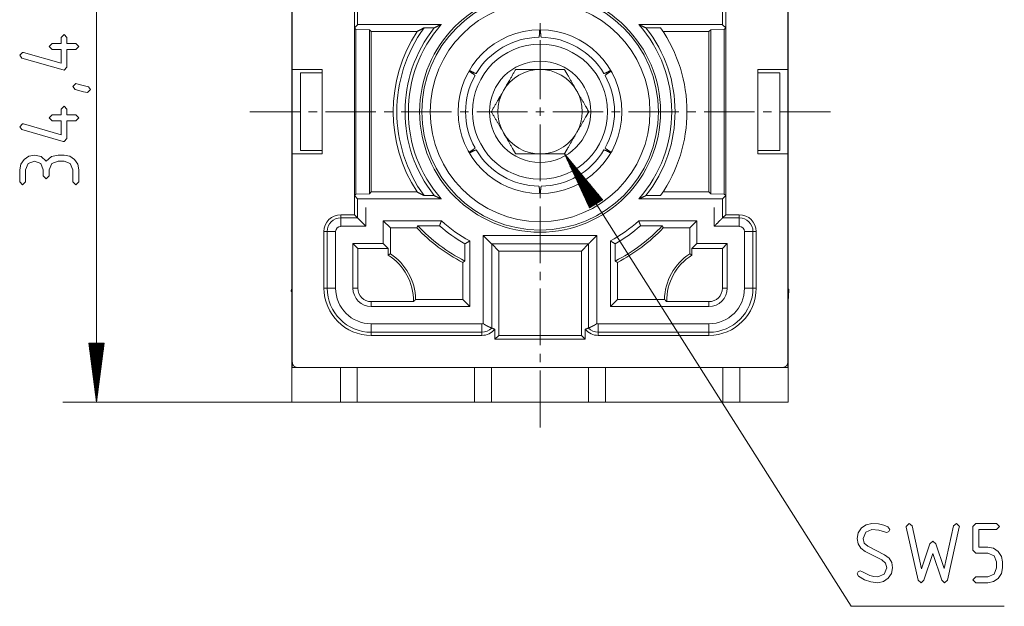
# Paper-space layout 'SHEET-001' of a CAD drawing. Units: millimetres. Extents: x 0 to 297, y 0 to 210.
# Drawn here: x 32 to 90, y 102 to 137 of the extents above; entities that cross this region are included whole.
import ezdxf

# ---------------------------------------------------------------- set-up
doc = ezdxf.new("R2010")
doc.units = ezdxf.units.MM
doc.layers.add('1', color=7, linetype='Continuous')

psp = doc.layouts.new('SHEET-001')

# ---------------------------------------------------------------- linework, layer by layer
at = {"layer": '1', "color": 18, "linetype": 'Continuous', "lineweight": 13}
for p, q in [((36.608, 148.834), (36.608, 114.434)), ((48.183, 114.434), (48.183, 148.834)), ((48.183, 114.434), (48.183, 148.834)), ((77.583, 148.834), (77.583, 114.434)), ((77.583, 148.834), (77.583, 114.434)), ((48.208, 134.134), (48.208, 146.484)), ((77.558, 146.484), (77.558, 134.134)), ((51.883, 137.734), (51.883, 136.602)), ((52.071, 136.791), (52.071, 137.923)), ((73.694, 137.923), (73.694, 136.791)), ((73.883, 136.602), (73.883, 137.734)), ((52.071, 136.791), (51.883, 136.602)), ((51.977, 136.508), (51.883, 136.602)), ((51.883, 126.666), (51.883, 136.602)), ((51.977, 136.508), (52.773, 136.494)), ((51.977, 126.76), (51.977, 136.508)), ((52.571, 136.8), (57.035, 136.8)), ((52.883, 136.384), (52.773, 136.494)), ((52.773, 126.774), (52.773, 136.494)), ((56.008, 136.602), (56.612, 136.602)), ((62.883, 136.372), (62.883, 136.872)), ((73.194, 136.8), (68.731, 136.8)), ((69.153, 136.602), (70.025, 136.602)), ((72.883, 136.384), (72.993, 136.494)), ((72.993, 136.494), (73.789, 136.508)), ((72.993, 126.774), (72.993, 136.494)), ((73.694, 136.791), (73.883, 136.602)), ((73.789, 136.508), (73.883, 136.602)), ((73.789, 126.76), (73.789, 136.508)), ((73.883, 126.666), (73.883, 136.602)), ((34.508, 136.027), (34.683, 136.202)), ((34.508, 135.677), (34.508, 136.027)), ((34.683, 136.202), (34.858, 136.027)), ((34.858, 136.027), (34.858, 135.677)), ((52.883, 136.384), (55.594, 136.384)), ((52.883, 136.384), (52.883, 126.884)), ((72.883, 136.384), (70.172, 136.384)), ((72.883, 136.384), (72.883, 126.884)), ((33.808, 135.502), (33.983, 135.677)), ((33.983, 135.327), (33.808, 135.502)), ((33.983, 135.677), (34.508, 135.677)), ((34.508, 135.327), (33.983, 135.327)), ((34.508, 134.507), (34.508, 135.327)), ((34.858, 135.677), (35.383, 135.677)), ((35.383, 135.327), (34.858, 135.327)), ((34.858, 135.327), (34.858, 134.277)), ((35.383, 135.677), (35.558, 135.502)), ((35.558, 135.502), (35.383, 135.327)), ((62.883, 132.384), (62.883, 135.872)), ((32.058, 134.977), (32.233, 135.152)), ((32.185, 134.807), (32.058, 134.977)), ((34.635, 134.107), (32.185, 134.807)), ((32.233, 135.152), (32.283, 135.144)), ((32.283, 135.144), (34.508, 134.507)), ((34.858, 134.277), (34.683, 134.102)), ((34.683, 134.102), (34.635, 134.107)), ((48.208, 134.134), (49.983, 134.134)), ((48.208, 134.134), (48.208, 129.134)), ((48.683, 133.934), (48.683, 129.334)), ((48.683, 133.934), (49.983, 133.934)), ((49.983, 129.134), (49.983, 134.134)), ((75.783, 134.134), (77.558, 134.134)), ((75.783, 134.134), (75.783, 129.134)), ((77.083, 133.934), (75.783, 133.934)), ((77.083, 133.934), (77.083, 129.334)), ((77.558, 134.134), (77.558, 129.134)), ((35.208, 133.122), (35.38, 133.297)), ((35.34, 132.952), (35.208, 133.122)), ((35.38, 133.297), (35.578, 133.252)), ((35.578, 133.252), (36.125, 133.116)), ((36.125, 133.116), (36.258, 132.947)), ((35.838, 132.817), (35.34, 132.952)), ((36.083, 132.772), (35.838, 132.817)), ((36.258, 132.947), (36.083, 132.772)), ((34.508, 131.792), (34.683, 131.967)), ((34.683, 131.967), (34.858, 131.792)), ((62.883, 131.384), (62.883, 131.884)), ((33.808, 131.267), (33.983, 131.442)), ((33.983, 131.092), (33.808, 131.267)), ((33.983, 131.442), (34.508, 131.442)), ((34.508, 131.442), (34.508, 131.792)), ((34.858, 131.792), (34.858, 131.442)), ((34.858, 131.442), (35.383, 131.442)), ((35.383, 131.442), (35.558, 131.267)), ((35.558, 131.267), (35.383, 131.092)), ((48.67, 131.634), (45.683, 131.634)), ((49.67, 131.634), (49.17, 131.634)), ((53.158, 131.634), (50.17, 131.634)), ((54.158, 131.634), (53.658, 131.634)), ((57.645, 131.634), (54.658, 131.634)), ((58.645, 131.634), (58.145, 131.634)), ((62.133, 131.634), (59.145, 131.634)), ((62.633, 131.634), (63.133, 131.634)), ((63.633, 131.634), (66.62, 131.634)), ((67.12, 131.634), (67.62, 131.634)), ((68.12, 131.634), (71.108, 131.634)), ((71.608, 131.634), (72.108, 131.634)), ((72.608, 131.634), (75.595, 131.634)), ((76.095, 131.634), (76.595, 131.634)), ((77.095, 131.634), (80.083, 131.634)), ((32.058, 130.742), (32.233, 130.917)), ((32.185, 130.572), (32.058, 130.742)), ((32.233, 130.917), (32.283, 130.909)), ((32.283, 130.909), (34.508, 130.272)), ((34.508, 131.092), (33.983, 131.092)), ((34.508, 130.272), (34.508, 131.092)), ((35.383, 131.092), (34.858, 131.092)), ((34.858, 131.092), (34.858, 130.042)), ((62.883, 130.884), (62.883, 127.522)), ((34.635, 129.872), (32.185, 130.572)), ((34.683, 129.867), (34.635, 129.872)), ((34.858, 130.042), (34.683, 129.867)), ((32.315, 128.805), (32.598, 128.997)), ((32.598, 128.997), (32.933, 129.062)), ((32.933, 129.062), (33.325, 128.974)), ((33.325, 128.974), (33.633, 128.712)), ((33.633, 128.712), (33.94, 128.974)), ((33.94, 128.974), (34.333, 129.062)), ((34.333, 129.062), (34.683, 129.062)), ((34.683, 129.062), (35.02, 128.997)), ((35.02, 128.997), (35.303, 128.805)), ((48.208, 129.134), (49.983, 129.134)), ((48.208, 116.784), (48.208, 129.134)), ((48.683, 129.334), (49.983, 129.334)), ((81.319, 102.338), (64.326, 129.134)), ((64.326, 129.134), (65.811, 125.932)), ((66.59, 126.425), (64.326, 129.134)), ((66.201, 126.179), (64.326, 129.134)), ((66.201, 126.179), (64.326, 129.134)), ((77.083, 129.334), (75.783, 129.334)), ((75.783, 129.134), (77.558, 129.134)), ((77.558, 129.134), (77.558, 116.784)), ((32.058, 128.187), (32.122, 128.523)), ((32.122, 128.523), (32.315, 128.805)), ((32.562, 128.558), (32.408, 128.187)), ((32.933, 128.712), (32.562, 128.558)), ((33.307, 128.558), (32.933, 128.712)), ((33.458, 128.187), (33.307, 128.558)), ((33.962, 128.558), (33.808, 128.187)), ((34.333, 128.712), (33.962, 128.558)), ((34.683, 128.712), (34.333, 128.712)), ((35.057, 128.558), (34.683, 128.712)), ((35.208, 128.187), (35.057, 128.558)), ((35.303, 128.805), (35.494, 128.522)), ((35.494, 128.522), (35.558, 128.187)), ((66.158, 126.151), (64.49, 128.781)), ((66.243, 126.206), (64.576, 128.836)), ((66.115, 126.124), (64.654, 128.428)), ((66.286, 126.233), (64.825, 128.537)), ((32.058, 127.487), (32.058, 128.187)), ((32.408, 128.187), (32.408, 127.487)), ((33.458, 127.837), (33.458, 128.187)), ((33.633, 127.662), (33.458, 127.837)), ((33.808, 127.837), (33.633, 127.662)), ((33.808, 128.187), (33.808, 127.837)), ((35.208, 127.487), (35.208, 128.187)), ((35.558, 128.187), (35.558, 127.487)), ((66.072, 126.097), (64.817, 128.075)), ((66.329, 126.26), (65.075, 128.238)), ((66.372, 126.287), (65.324, 127.94)), ((32.233, 127.312), (32.058, 127.487)), ((32.408, 127.487), (32.233, 127.312)), ((35.383, 127.312), (35.208, 127.487)), ((35.558, 127.487), (35.383, 127.312)), ((66.029, 126.07), (64.981, 127.722)), ((65.986, 126.042), (65.145, 127.369)), ((66.415, 126.315), (65.574, 127.641)), ((66.458, 126.342), (65.823, 127.342)), ((51.977, 126.76), (51.883, 126.666)), ((52.071, 126.477), (51.883, 126.666)), ((51.883, 126.666), (51.883, 125.534)), ((52.773, 126.774), (51.977, 126.76)), ((52.883, 126.884), (52.773, 126.774)), ((55.594, 126.884), (52.883, 126.884)), ((56.612, 126.666), (56.008, 126.666)), ((62.883, 127.022), (62.883, 126.522)), ((65.943, 126.015), (65.309, 127.016)), ((65.9, 125.988), (65.472, 126.663)), ((66.501, 126.369), (66.073, 127.044)), ((66.544, 126.396), (66.322, 126.745)), ((70.025, 126.666), (69.153, 126.666)), ((70.172, 126.884), (72.883, 126.884)), ((72.883, 126.884), (72.993, 126.774)), ((73.789, 126.76), (72.993, 126.774)), ((73.694, 126.477), (73.883, 126.666)), ((73.789, 126.76), (73.883, 126.666)), ((73.883, 125.534), (73.883, 126.666)), ((52.071, 125.346), (52.071, 126.477)), ((57.035, 126.469), (52.571, 126.469)), ((62.883, 126.022), (62.883, 122.659)), ((65.857, 125.961), (65.636, 126.31)), ((65.811, 125.932), (66.59, 126.425)), ((66.587, 126.423), (66.572, 126.446)), ((66.587, 126.423), (66.572, 126.446)), ((68.731, 126.469), (73.194, 126.469)), ((73.694, 126.477), (73.694, 125.346)), ((51.883, 125.534), (51.083, 125.534)), ((51.083, 125.534), (51.083, 125.346)), ((52.071, 125.346), (51.883, 125.534)), ((52.571, 125.969), (52.571, 124.846)), ((65.814, 125.934), (65.8, 125.957)), ((65.814, 125.934), (65.8, 125.957)), ((73.194, 124.846), (73.194, 125.969)), ((73.694, 125.346), (73.883, 125.534)), ((74.683, 125.534), (73.883, 125.534)), ((74.683, 125.346), (74.683, 125.534)), ((51.083, 125.346), (52.071, 125.346)), ((52.571, 124.846), (51.083, 124.846)), ((57.038, 125.169), (53.598, 125.169)), ((53.598, 125.169), (53.598, 123.819)), ((54.014, 124.753), (53.598, 125.169)), ((55.641, 124.884), (56.93, 124.884)), ((72.167, 125.169), (68.727, 125.169)), ((70.125, 124.884), (68.836, 124.884)), ((71.752, 124.753), (72.167, 125.169)), ((72.167, 123.819), (72.167, 125.169)), ((74.683, 124.846), (73.194, 124.846)), ((73.694, 125.346), (74.683, 125.346)), ((50.271, 124.534), (50.083, 124.534)), ((50.083, 124.534), (50.083, 121.184)), ((50.271, 121.184), (50.271, 124.534)), ((50.771, 124.534), (50.771, 121.184)), ((55.584, 124.753), (54.014, 124.753)), ((54.014, 124.753), (54.014, 123.217)), ((59.517, 119.085), (59.517, 124.3)), ((59.517, 124.3), (66.248, 124.3)), ((66.248, 124.3), (66.248, 119.085)), ((71.752, 124.753), (70.182, 124.753)), ((71.752, 123.217), (71.752, 124.753)), ((74.994, 121.184), (74.994, 124.534)), ((75.494, 124.534), (75.494, 121.184)), ((75.683, 124.534), (75.494, 124.534)), ((75.683, 121.184), (75.683, 124.534)), ((53.598, 123.819), (51.798, 123.819)), ((51.798, 123.819), (51.798, 121.184)), ((52.083, 123.534), (51.798, 123.819)), ((53.883, 123.534), (53.598, 123.819)), ((58.433, 123.811), (58.433, 122.791)), ((58.717, 120.1), (58.717, 123.979)), ((60.017, 123.8), (60.017, 118.821)), ((65.748, 123.8), (60.017, 123.8)), ((60.017, 123.8), (60.433, 123.384)), ((65.333, 123.384), (65.748, 123.8)), ((65.748, 118.821), (65.748, 123.8)), ((67.048, 123.979), (67.048, 120.1)), ((67.333, 123.811), (67.333, 122.791)), ((71.883, 123.534), (72.167, 123.819)), ((73.967, 123.819), (72.167, 123.819)), ((73.683, 123.534), (73.967, 123.819)), ((73.967, 121.184), (73.967, 123.819)), ((52.083, 121.184), (52.083, 123.534)), ((52.083, 123.534), (53.883, 123.534)), ((53.883, 123.534), (53.883, 123.145)), ((60.433, 123.384), (60.433, 118.384)), ((65.333, 123.384), (60.433, 123.384)), ((65.333, 118.384), (65.333, 123.384)), ((71.883, 123.534), (71.883, 123.145)), ((73.683, 123.534), (71.883, 123.534)), ((73.683, 121.184), (73.683, 123.534)), ((58.302, 120.515), (58.302, 122.71)), ((67.464, 122.71), (67.464, 120.515)), ((62.883, 122.159), (62.883, 121.659)), ((48.13, 120.999), (48.183, 121.114)), ((48.13, 120.999), (48.181, 120.974)), ((48.183, 120.901), (48.18, 120.917)), ((50.083, 121.184), (50.271, 121.184)), ((52.083, 121.184), (51.798, 121.184)), ((62.883, 121.159), (62.883, 117.797)), ((73.683, 121.184), (73.967, 121.184)), ((75.494, 121.184), (75.683, 121.184)), ((77.616, 121.132), (77.583, 121.139)), ((77.616, 121.132), (77.583, 120.901)), ((52.883, 120.384), (52.883, 120.1)), ((55.382, 120.384), (52.883, 120.384)), ((55.513, 120.515), (58.302, 120.515)), ((58.302, 120.515), (58.717, 120.1)), ((67.464, 120.515), (67.048, 120.1)), ((67.464, 120.515), (70.253, 120.515)), ((70.383, 120.384), (72.883, 120.384)), ((72.883, 120.384), (72.883, 120.1)), ((52.883, 120.1), (58.717, 120.1)), ((67.048, 120.1), (72.883, 120.1)), ((52.883, 119.073), (59.433, 119.073)), ((66.333, 119.073), (72.883, 119.073)), ((59.433, 118.573), (52.883, 118.573)), ((52.883, 118.573), (52.883, 118.384)), ((59.433, 118.384), (59.433, 118.573)), ((60.206, 118.75), (60.206, 118.157)), ((65.56, 118.157), (65.56, 118.75)), ((72.883, 118.573), (66.333, 118.573)), ((66.333, 118.573), (66.333, 118.384)), ((72.883, 118.384), (72.883, 118.573)), ((37.069, 117.934), (36.147, 117.934)), ((36.147, 117.934), (36.608, 114.434)), ((36.151, 117.934), (36.151, 117.907)), ((36.151, 117.934), (36.151, 117.907)), ((36.201, 117.934), (36.201, 117.521)), ((36.252, 117.934), (36.252, 117.135)), ((36.303, 117.934), (36.303, 116.749)), ((36.354, 117.934), (36.354, 116.364)), ((36.405, 117.934), (36.405, 115.978)), ((36.455, 117.934), (36.455, 115.592)), ((36.506, 117.934), (36.506, 115.206)), ((36.557, 117.934), (36.557, 114.82)), ((36.608, 114.434), (37.069, 117.934)), ((36.608, 117.934), (36.608, 114.434)), ((36.608, 117.934), (36.608, 114.434)), ((36.659, 117.934), (36.659, 114.82)), ((36.709, 117.934), (36.709, 115.206)), ((36.76, 117.934), (36.76, 115.592)), ((36.811, 117.934), (36.811, 115.978)), ((36.862, 117.934), (36.862, 116.364)), ((36.913, 117.934), (36.913, 116.749)), ((36.963, 117.934), (36.963, 117.135)), ((37.014, 117.934), (37.014, 117.521)), ((37.065, 117.934), (37.065, 117.907)), ((37.065, 117.934), (37.065, 117.907)), ((52.883, 118.384), (59.433, 118.384)), ((60.433, 118.384), (60.206, 118.157)), ((60.206, 118.157), (65.56, 118.157)), ((65.333, 118.384), (60.433, 118.384)), ((65.333, 118.384), (65.56, 118.157)), ((66.333, 118.384), (72.883, 118.384)), ((62.883, 117.297), (62.883, 116.797)), ((48.208, 116.484), (48.208, 116.485)), ((48.209, 116.484), (48.208, 116.484)), ((77.258, 116.484), (48.508, 116.484)), ((51.058, 114.434), (51.058, 116.484)), ((52.058, 116.484), (52.058, 114.434)), ((59.008, 114.434), (59.008, 116.484)), ((60.008, 116.484), (60.008, 114.434)), ((62.883, 116.297), (62.883, 112.934)), ((65.758, 114.434), (65.758, 116.484)), ((66.758, 116.484), (66.758, 114.434)), ((73.708, 114.434), (73.708, 116.484)), ((74.708, 116.484), (74.708, 114.434)), ((77.558, 116.484), (77.557, 116.484)), ((77.558, 116.485), (77.558, 116.484)), ((48.183, 114.434), (34.608, 114.434)), ((51.058, 114.434), (48.183, 114.434)), ((51.058, 114.434), (48.183, 114.434)), ((52.058, 114.434), (51.058, 114.434)), ((52.058, 114.434), (59.008, 114.434)), ((60.008, 114.434), (59.008, 114.434)), ((65.757, 114.434), (60.008, 114.434)), ((65.757, 114.434), (60.008, 114.434)), ((66.758, 114.434), (65.758, 114.434)), ((66.758, 114.434), (73.708, 114.434)), ((74.708, 114.434), (73.708, 114.434)), ((77.583, 114.434), (74.707, 114.434)), ((77.583, 114.434), (74.707, 114.434)), ((81.733, 106.698), (81.926, 106.981)), ((81.926, 106.981), (82.209, 107.174)), ((82.544, 106.888), (82.173, 106.735)), ((82.209, 107.174), (82.544, 107.238)), ((82.544, 107.238), (82.925, 107.217)), ((82.943, 106.849), (82.544, 106.888)), ((82.925, 107.217), (83.24, 107.154)), ((83.344, 106.732), (82.943, 106.849)), ((83.24, 107.154), (83.49, 107.048)), ((83.541, 106.764), (83.419, 106.713)), ((83.49, 107.048), (83.594, 106.888)), ((83.594, 106.888), (83.541, 106.764)), ((84.574, 107.063), (84.749, 107.238)), ((84.579, 107.024), (84.574, 107.063)), ((85.276, 103.89), (84.579, 107.024)), ((84.749, 107.238), (84.921, 107.101)), ((84.921, 107.101), (85.483, 104.566)), ((86.814, 104.571), (87.376, 107.101)), ((87.718, 107.024), (87.021, 103.884)), ((87.376, 107.101), (87.549, 107.238)), ((87.549, 107.238), (87.724, 107.063)), ((87.724, 107.063), (87.718, 107.024)), ((88.529, 107.063), (88.704, 107.238)), ((88.529, 105.663), (88.529, 107.063)), ((88.704, 107.238), (89.929, 107.238)), ((89.929, 106.888), (88.879, 106.888)), ((88.879, 106.888), (88.879, 105.838)), ((89.929, 107.238), (90.104, 107.063)), ((90.104, 107.063), (89.929, 106.888)), ((81.669, 106.363), (81.733, 106.698)), ((81.721, 106.04), (81.669, 106.363)), ((82.173, 106.735), (82.019, 106.363)), ((82.019, 106.363), (82.09, 106.086)), ((83.419, 106.713), (83.344, 106.732)), ((85.976, 106.043), (86.149, 106.188)), ((86.149, 106.188), (86.324, 106.043)), ((81.88, 105.781), (81.721, 106.04)), ((82.143, 105.587), (81.88, 105.781)), ((82.09, 106.086), (82.305, 105.897)), ((83.127, 105.083), (82.143, 105.587)), ((82.305, 105.897), (83.289, 105.393)), ((85.483, 104.566), (85.976, 106.043)), ((86.324, 106.043), (86.814, 104.571)), ((88.704, 105.488), (88.529, 105.663)), ((88.879, 105.838), (89.404, 105.838)), ((89.404, 105.838), (89.74, 105.774)), ((89.74, 105.774), (90.022, 105.581)), ((90.022, 105.581), (90.214, 105.298)), ((83.346, 104.891), (83.127, 105.083)), ((83.289, 105.393), (83.555, 105.197)), ((83.555, 105.197), (83.715, 104.937)), ((86.149, 105.462), (85.626, 103.89)), ((86.674, 103.89), (86.149, 105.462)), ((89.404, 105.488), (88.704, 105.488)), ((89.775, 105.335), (89.404, 105.488)), ((89.929, 104.963), (89.775, 105.335)), ((90.214, 105.298), (90.279, 104.963)), ((81.719, 104.385), (81.844, 104.438)), ((81.844, 104.438), (81.944, 104.407)), ((81.944, 104.407), (82.142, 104.299)), ((83.265, 104.242), (83.419, 104.613)), ((83.419, 104.613), (83.346, 104.891)), ((83.769, 104.613), (83.704, 104.279)), ((83.715, 104.937), (83.769, 104.613)), ((89.775, 104.24), (89.929, 104.613)), ((89.929, 104.613), (89.929, 104.963)), ((90.279, 104.613), (90.214, 104.277)), ((90.279, 104.963), (90.279, 104.613)), ((81.669, 104.263), (81.719, 104.385)), ((81.746, 104.12), (81.669, 104.263)), ((82.096, 103.908), (81.746, 104.12)), ((82.479, 103.781), (82.096, 103.908)), ((82.142, 104.299), (82.427, 104.163)), ((82.427, 104.163), (82.651, 104.107)), ((82.651, 104.107), (82.894, 104.088)), ((82.894, 104.088), (83.265, 104.242)), ((83.512, 103.996), (83.228, 103.803)), ((83.704, 104.279), (83.512, 103.996)), ((85.449, 103.738), (85.276, 103.89)), ((85.626, 103.89), (85.449, 103.738)), ((86.849, 103.738), (86.674, 103.89)), ((87.021, 103.884), (86.849, 103.738)), ((88.529, 103.913), (88.704, 104.088)), ((88.704, 103.738), (88.529, 103.913)), ((88.704, 104.088), (89.404, 104.088)), ((89.404, 104.088), (89.775, 104.24)), ((90.022, 103.993), (89.738, 103.802)), ((90.214, 104.277), (90.022, 103.993)), ((82.894, 103.738), (82.479, 103.781)), ((83.228, 103.803), (82.894, 103.738)), ((89.404, 103.738), (88.704, 103.738)), ((89.738, 103.802), (89.404, 103.738)), ((81.319, 102.338), (90.384, 102.338))]:
    psp.add_line(p, q, dxfattribs=at)
for radius in [7.134, 7.009, 6.509, 4.85, 4, 3]:
    psp.add_circle((62.883, 131.634), radius, dxfattribs=at)
for centre, radius, start, end in [((62.883, 131.634), 8.482, 144.14428, 215.85572), ((62.883, 131.634), 8, 141.60909, 218.39091), ((62.883, 131.634), 7.803, 138.54737, 221.45263), ((62.883, 131.634), 7.803, 318.54737, 41.45263), ((62.883, 131.634), 8, 321.60909, 38.39091), ((62.883, 131.634), 8.7, 325.17609, 34.82391), ((62.883, 131.634), 8.7, 146.90855, 213.09145), ((62.883, 131.634), 4.411, 90.8741, 149.13901), ((62.883, 131.634), 4.411, 30.86831, 89.13467), ((62.883, 131.634), 4.411, 150.87604, 209.13894), ((62.883, 131.634), 2.5, 90, 150), ((62.883, 131.634), 2.5, 30, 90), ((62.883, 131.634), 4.411, 0, 29.12918), ((62.883, 131.634), 2.5, 150, 210), ((62.883, 131.634), 2.5, 330, 30), ((62.883, 131.634), 4.411, 330.86656, 0), ((62.883, 131.634), 2.5, 210, 270), ((62.883, 131.634), 2.5, 300, 330), ((62.883, 131.634), 4.411, 210.85801, 269.12564), ((62.883, 131.634), 2.5, 270, 300), ((62.883, 131.634), 4.411, 270.86054, 329.12795), ((51.083, 124.534), 1, 90, 180), ((74.683, 124.534), 1, 0, 90), ((51.083, 124.534), 0.811, 90, 180), ((51.083, 124.534), 0.311, 90, 180), ((62.883, 131.634), 9.9, 222.98589, 243.28871), ((62.883, 131.634), 9, 228.59038, 240.36688), ((62.883, 131.634), 8.715, 227.88828, 241.44902), ((62.883, 131.634), 8.715, 298.55098, 312.11172), ((62.883, 131.634), 9, 299.63312, 311.40962), ((62.883, 131.634), 9.9, 296.71129, 317.01411), ((74.683, 124.534), 0.811, 0, 90), ((74.683, 124.534), 0.311, 0, 90), ((62.883, 131.634), 10.031, 223.312, 242.82695), ((62.883, 131.634), 10.031, 297.17305, 316.688), ((52.183, 120.434), 3.2, 359.10472, 57.91005), ((52.183, 120.434), 3.331, 1.39194, 56.65542), ((73.583, 120.434), 3.331, 123.34458, 178.60806), ((73.583, 120.434), 3.2, 122.08995, 180.89528), ((52.883, 121.184), 2.8, 180, 270), ((52.883, 121.184), 2.611, 180, 270), ((52.883, 121.184), 2.111, 180, 270), ((52.883, 121.184), 1.085, 180, 270), ((52.883, 121.184), 0.8, 180, 270), ((72.883, 121.184), 1.085, 270, 0), ((72.883, 121.184), 0.8, 270, 0), ((72.883, 121.184), 2.111, 270, 0), ((72.883, 121.184), 2.611, 270, 0), ((72.883, 121.184), 2.8, 270, 0), ((59.433, 119.384), 0.311, 270, 285.74317), ((66.333, 119.384), 0.311, 254.25683, 270), ((59.433, 119.384), 0.811, 270, 316.08068), ((59.433, 119.384), 1, 270, 320.63166), ((66.333, 119.384), 1, 219.36834, 270), ((66.333, 119.384), 0.811, 223.91932, 270)]:
    psp.add_arc(centre, radius, start, end, dxfattribs=at)
for points, knots in [([(52.571, 136.8), (52.221, 136.797), (52.071, 136.791)], [0, 0, 0.700849, 1, 1]), ([(55.594, 136.384), (55.798, 136.493), (56.008, 136.602)], [0, 0, 0.494279, 1, 1]), ([(57.035, 136.8), (56.82, 136.701), (56.612, 136.602)], [0, 0, 0.507144, 1, 1]), ([(69.153, 136.602), (68.946, 136.701), (68.731, 136.8)], [0, 0, 0.492861, 1, 1]), ([(73.694, 136.791), (73.545, 136.797), (73.194, 136.8)], [0, 0, 0.299151, 1, 1]), ([(62.816, 136.045), (62.84, 136.156), (62.861, 136.462)], [0, 0, 0.268968, 1, 1]), ([(62.904, 136.461), (62.926, 136.155), (62.95, 136.045)], [0, 0, 0.730851, 1, 1]), ([(59.029, 133.782), (58.942, 133.861), (58.676, 134.039)], [0, 0, 0.269181, 1, 1]), ([(58.701, 134.073), (58.985, 133.934), (59.096, 133.898)], [0, 0, 0.730742, 1, 1]), ([(59.996, 131.634), (60.37, 132.282), (60.544, 132.583), (60.891, 133.185), (61.065, 133.486), (61.439, 134.134)], [0, 0, 0.25914, 0.379571, 0.620432, 0.74086, 1, 1]), ([(61.439, 134.134), (62.187, 134.134), (62.883, 134.134), (63.578, 134.134), (64.326, 134.134)], [0, 0, 0.259142, 0.500001, 0.740858, 1, 1]), ([(64.326, 134.134), (64.513, 133.81), (64.874, 133.185), (65.222, 132.583), (65.582, 131.958), (65.769, 131.634)], [0, 0, 0.129569, 0.379568, 0.620429, 0.870429, 1, 1]), ([(66.669, 133.898), (66.781, 133.934), (67.067, 134.074)], [0, 0, 0.269005, 1, 1]), ([(67.09, 134.04), (66.824, 133.861), (66.736, 133.782)], [0, 0, 0.730755, 1, 1]), ([(61.439, 129.134), (61.252, 129.458), (60.891, 130.083), (60.718, 130.384), (60.37, 130.986), (59.996, 131.634)], [0, 0, 0.129571, 0.379573, 0.5, 0.740858, 1, 1]), ([(65.769, 131.634), (65.582, 131.31), (65.222, 130.685), (64.874, 130.083), (64.513, 129.458), (64.326, 129.134)], [0, 0, 0.129571, 0.37957, 0.620427, 0.870428, 1, 1]), ([(58.689, 129.238), (58.945, 129.41), (59.029, 129.487)], [0, 0, 0.730758, 1, 1]), ([(66.736, 129.487), (66.82, 129.411), (67.076, 129.238)], [0, 0, 0.268933, 1, 1]), ([(59.096, 129.371), (58.987, 129.336), (58.708, 129.199)], [0, 0, 0.269137, 1, 1]), ([(64.326, 129.134), (63.578, 129.134), (62.883, 129.134), (62.187, 129.134), (61.439, 129.134)], [0, 0, 0.259142, 0.499999, 0.740858, 1, 1]), ([(67.052, 129.202), (66.777, 129.337), (66.669, 129.371)], [0, 0, 0.730867, 1, 1]), ([(62.862, 126.797), (62.84, 127.11), (62.816, 127.224)], [0, 0, 0.730758, 1, 1]), ([(62.95, 127.224), (62.925, 127.111), (62.904, 126.798)], [0, 0, 0.269031, 1, 1]), ([(55.594, 126.884), (55.798, 126.775), (56.008, 126.666)], [0, 0, 0.494279, 1, 1]), ([(56.612, 126.666), (56.82, 126.567), (57.035, 126.469)], [0, 0, 0.492851, 1, 1]), ([(68.731, 126.469), (68.946, 126.567), (69.153, 126.666)], [0, 0, 0.507144, 1, 1]), ([(52.071, 126.477), (52.221, 126.471), (52.571, 126.469)], [0, 0, 0.299152, 1, 1]), ([(73.194, 126.469), (73.545, 126.471), (73.694, 126.477)], [0, 0, 0.700848, 1, 1]), ([(51.083, 124.846), (51.083, 125.196), (51.083, 125.346)], [0, 0, 0.701019, 1, 1]), ([(52.571, 124.846), (52.324, 125.093), (52.141, 125.276), (52.071, 125.346)], [0, 0, 0.495031, 0.860282, 1, 1]), ([(55.584, 124.753), (55.612, 124.819), (55.641, 124.884)], [0, 0, 0.499842, 1, 1]), ([(56.93, 124.884), (56.984, 125.027), (57.038, 125.169)], [0, 0, 0.499726, 1, 1]), ([(68.836, 124.884), (68.782, 125.027), (68.727, 125.169)], [0, 0, 0.499723, 1, 1]), ([(70.182, 124.753), (70.153, 124.819), (70.125, 124.884)], [0, 0, 0.499856, 1, 1]), ([(73.194, 124.846), (73.318, 124.969), (73.533, 125.184), (73.624, 125.276), (73.694, 125.346)], [0, 0, 0.24752, 0.677662, 0.860287, 1, 1]), ([(74.683, 124.846), (74.683, 125.196), (74.683, 125.346)], [0, 0, 0.701019, 1, 1]), ([(50.771, 124.534), (50.596, 124.534), (50.346, 124.534), (50.271, 124.534)], [0, 0, 0.350503, 0.850508, 1, 1]), ([(59.517, 124.3), (59.765, 124.052), (59.947, 123.87), (60.017, 123.8)], [0, 0, 0.495036, 0.860286, 1, 1]), ([(65.748, 123.8), (65.783, 123.835), (65.909, 123.961), (66.124, 124.176), (66.248, 124.3)], [0, 0, 0.069857, 0.322347, 0.752487, 1, 1]), ([(74.994, 124.534), (75.169, 124.534), (75.419, 124.534), (75.494, 124.534)], [0, 0, 0.350513, 0.850508, 1, 1]), ([(58.433, 123.811), (58.575, 123.895), (58.717, 123.979)], [0, 0, 0.499302, 1, 1]), ([(67.333, 123.811), (67.19, 123.895), (67.048, 123.979)], [0, 0, 0.499308, 1, 1]), ([(54.014, 123.217), (53.948, 123.181), (53.883, 123.145)], [0, 0, 0.499238, 1, 1]), ([(71.752, 123.217), (71.817, 123.181), (71.883, 123.145)], [0, 0, 0.499238, 1, 1]), ([(58.302, 122.71), (58.367, 122.751), (58.433, 122.791)], [0, 0, 0.499687, 1, 1]), ([(67.464, 122.71), (67.398, 122.751), (67.333, 122.791)], [0, 0, 0.499687, 1, 1]), ([(48.13, 120.999), (48.156, 121.082), (48.183, 121.165)], [0, 0, 0.500052, 1, 1]), ([(48.18, 120.917), (48.181, 120.849), (48.183, 120.781)], [0, 0, 0.500037, 1, 1]), ([(50.771, 121.184), (50.596, 121.184), (50.346, 121.184), (50.271, 121.184)], [0, 0, 0.350503, 0.850508, 1, 1]), ([(74.994, 121.184), (75.169, 121.184), (75.419, 121.184), (75.494, 121.184)], [0, 0, 0.350513, 0.850508, 1, 1]), ([(77.616, 121.132), (77.606, 120.808), (77.583, 120.485)], [0, 0, 0.500155, 1, 1]), ([(55.513, 120.515), (55.448, 120.45), (55.382, 120.384)], [0, 0, 0.497503, 1, 1]), ([(70.253, 120.515), (70.317, 120.45), (70.383, 120.384)], [0, 0, 0.497523, 1, 1]), ([(52.883, 119.073), (52.883, 118.898), (52.883, 118.648), (52.883, 118.573)], [0, 0, 0.350507, 0.850507, 1, 1]), ([(59.433, 119.073), (59.433, 118.898), (59.433, 118.648), (59.433, 118.573)], [0, 0, 0.350507, 0.850507, 1, 1]), ([(59.517, 119.085), (59.528, 119.077), (59.538, 119.069), (59.544, 119.065), (59.549, 119.061), (59.56, 119.054), (59.581, 119.04), (59.603, 119.026), (59.624, 119.012), (59.646, 118.999), (59.668, 118.986), (59.69, 118.974), (59.733, 118.951), (59.775, 118.93), (59.795, 118.92), (59.815, 118.91), (59.825, 118.905), (59.834, 118.901), (59.853, 118.892), (59.871, 118.884), (59.879, 118.88), (59.888, 118.876), (59.896, 118.873), (59.904, 118.869), (59.912, 118.866), (59.92, 118.862), (59.948, 118.85), (59.971, 118.84), (59.976, 118.838), (59.981, 118.836), (59.986, 118.834), (59.99, 118.832), (59.998, 118.829), (60.001, 118.828), (60.005, 118.827), (60.009, 118.825), (60.014, 118.823), (60.015, 118.822), (60.017, 118.821)], [0, 0, 0.023012, 0.046107, 0.057609, 0.069115, 0.092069, 0.137775, 0.183252, 0.228504, 0.27353, 0.318332, 0.362569, 0.448556, 0.531204, 0.571278, 0.610327, 0.629156, 0.647986, 0.68414, 0.718784, 0.735338, 0.751892, 0.767674, 0.783456, 0.798409, 0.813369, 0.867166, 0.912437, 0.922147, 0.931864, 0.940463, 0.949062, 0.963847, 0.96997, 0.976091, 0.984604, 0.993115, 0.996554, 1, 1]), ([(66.248, 119.085), (66.238, 119.077), (66.227, 119.069), (66.217, 119.061), (66.206, 119.054), (66.184, 119.04), (66.163, 119.026), (66.141, 119.012), (66.119, 118.999), (66.097, 118.986), (66.075, 118.974), (66.032, 118.951), (65.991, 118.93), (65.97, 118.92), (65.95, 118.91), (65.931, 118.901), (65.913, 118.892), (65.895, 118.884), (65.878, 118.876), (65.861, 118.869), (65.846, 118.862), (65.818, 118.85), (65.794, 118.84), (65.789, 118.838), (65.784, 118.836), (65.78, 118.834), (65.775, 118.832), (65.767, 118.829), (65.764, 118.828), (65.761, 118.827), (65.756, 118.825), (65.752, 118.823), (65.75, 118.822), (65.748, 118.821)], [0, 0, 0.023012, 0.046107, 0.069115, 0.092062, 0.137775, 0.183252, 0.228504, 0.27353, 0.318324, 0.362569, 0.448557, 0.531204, 0.571278, 0.610327, 0.647986, 0.68414, 0.718784, 0.751892, 0.783456, 0.81336, 0.867166, 0.912437, 0.922147, 0.931864, 0.940455, 0.949062, 0.963847, 0.969961, 0.976091, 0.984595, 0.993115, 0.996554, 1, 1]), ([(66.333, 119.073), (66.333, 118.898), (66.333, 118.648), (66.333, 118.573)], [0, 0, 0.350507, 0.850507, 1, 1]), ([(72.883, 119.073), (72.883, 118.898), (72.883, 118.648), (72.883, 118.573)], [0, 0, 0.350507, 0.850507, 1, 1]), ([(60.017, 118.821), (60.111, 118.785), (60.206, 118.75)], [0, 0, 0.501879, 1, 1]), ([(65.56, 118.75), (65.654, 118.785), (65.748, 118.821)], [0, 0, 0.498121, 1, 1]), ([(48.208, 116.784), (48.213, 116.726), (48.231, 116.669), (48.243, 116.643), (48.258, 116.617), (48.275, 116.594), (48.296, 116.572), (48.317, 116.553), (48.341, 116.535), (48.366, 116.52), (48.393, 116.507), (48.42, 116.497), (48.449, 116.49), (48.465, 116.487), (48.474, 116.486), (48.482, 116.485), (48.495, 116.485), (48.501, 116.484), (48.508, 116.484)], [0, 0, 0.124218, 0.249897, 0.311148, 0.375275, 0.436231, 0.500029, 0.560816, 0.624457, 0.685721, 0.749844, 0.811051, 0.875128, 0.909324, 0.927844, 0.946367, 0.972506, 0.986258, 1, 1]), ([(48.208, 116.485), (48.208, 116.486), (48.208, 116.486), (48.208, 116.488), (48.208, 116.49), (48.208, 116.496), (48.208, 116.505), (48.208, 116.511), (48.208, 116.539), (48.208, 116.579), (48.208, 116.621), (48.208, 116.648), (48.208, 116.687), (48.208, 116.714), (48.208, 116.74), (48.208, 116.751), (48.208, 116.784)], [0, 0, 0.00076, 0.003629, 0.009091, 0.017456, 0.035534, 0.0673, 0.085932, 0.180228, 0.312478, 0.454373, 0.543588, 0.674559, 0.764881, 0.851918, 0.890356, 1, 1]), ([(77.258, 116.484), (77.316, 116.49), (77.373, 116.507), (77.399, 116.519), (77.425, 116.535), (77.448, 116.552), (77.47, 116.572), (77.489, 116.593), (77.507, 116.617), (77.522, 116.642), (77.535, 116.669), (77.545, 116.697), (77.552, 116.726), (77.555, 116.742), (77.557, 116.759), (77.557, 116.771), (77.558, 116.784)], [0, 0, 0.124208, 0.24987, 0.31112, 0.375248, 0.436203, 0.500024, 0.56081, 0.62446, 0.685699, 0.749832, 0.811043, 0.875105, 0.909304, 0.946346, 0.972495, 1, 1]), ([(77.558, 116.784), (77.558, 116.752), (77.558, 116.728), (77.558, 116.7), (77.558, 116.687), (77.558, 116.648), (77.558, 116.622), (77.558, 116.579), (77.558, 116.54), (77.558, 116.525), (77.558, 116.507), (77.558, 116.498), (77.558, 116.491), (77.558, 116.487), (77.558, 116.485)], [0, 0, 0.108642, 0.186554, 0.282268, 0.324715, 0.455721, 0.544279, 0.687522, 0.818527, 0.866298, 0.928966, 0.955894, 0.979882, 0.995887, 1, 1]), ([(48.208, 116.485), (48.208, 116.485), (48.208, 116.485), (48.208, 116.484), (48.209, 116.484)], [0, 0, 0.248638, 0.50221, 0.752662, 1, 1]), ([(48.508, 116.484), (48.475, 116.484), (48.452, 116.484), (48.423, 116.484), (48.398, 116.484), (48.345, 116.484), (48.302, 116.484), (48.263, 116.484), (48.234, 116.484), (48.226, 116.484), (48.218, 116.484), (48.211, 116.484), (48.209, 116.484)], [0, 0, 0.108609, 0.186522, 0.282255, 0.367186, 0.544254, 0.687516, 0.818524, 0.914084, 0.943881, 0.967957, 0.99179, 1, 1]), ([(77.557, 116.484), (77.556, 116.484), (77.556, 116.484), (77.554, 116.484), (77.553, 116.484), (77.55, 116.484), (77.542, 116.484), (77.531, 116.484), (77.503, 116.484), (77.463, 116.484), (77.421, 116.484), (77.368, 116.484), (77.355, 116.484), (77.328, 116.484), (77.302, 116.484), (77.274, 116.484), (77.258, 116.484)], [0, 0, 0.001504, 0.003612, 0.009108, 0.012496, 0.022451, 0.048635, 0.085916, 0.180231, 0.312484, 0.454398, 0.632814, 0.674571, 0.764894, 0.851916, 0.945177, 1, 1]), ([(77.557, 116.484), (77.557, 116.485), (77.558, 116.485), (77.558, 116.485)], [0, 0, 0.499997, 0.753109, 1, 1])]:
    psp.add_open_spline(points, degree=1, knots=knots, dxfattribs=at)

doc.saveas('drawing.dxf')
